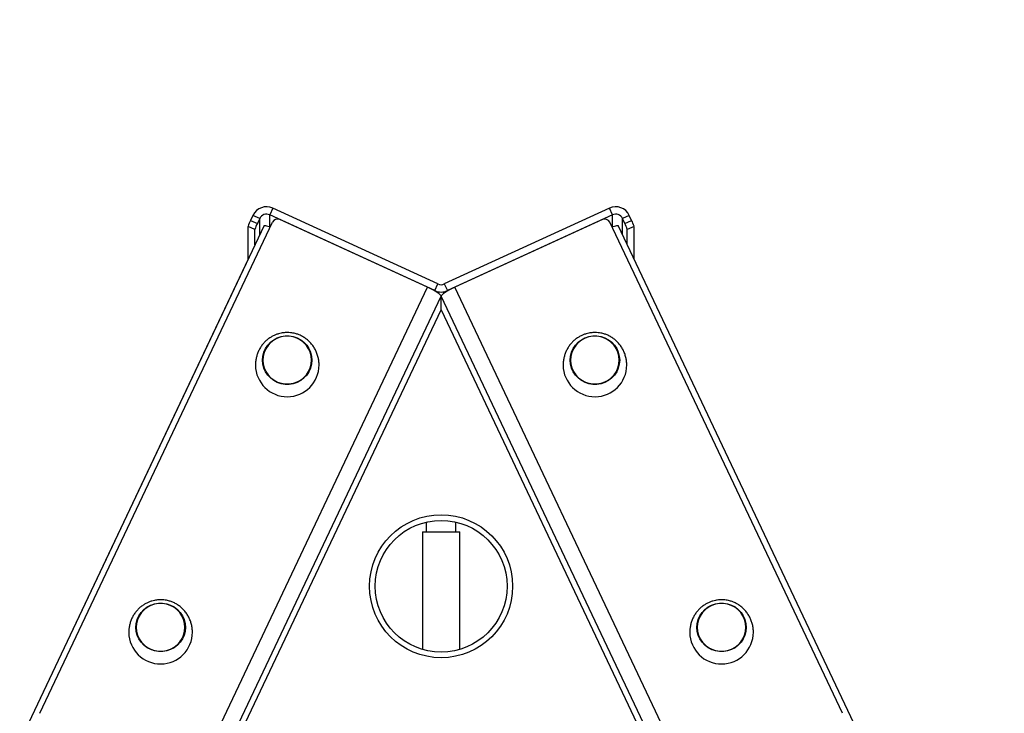
# Model space of a CAD drawing. Units: millimetres. Extents: x 42389 to 56360, y 21321 to 33754.
# Drawn here: x 43517 to 44043, y 33383 to 33754 of the extents above; entities that cross this region are included whole.
import ezdxf

# ---------------------------------------------------------------- set-up
doc = ezdxf.new("R2010")
doc.units = ezdxf.units.MM
doc.header["$LTSCALE"] = 50
doc.header["$PDSIZE"] = -1
doc.layers.get('0').update_dxf_attribs({"color": 1})
doc.layers.add('TIPTAP', color=6, linetype='Continuous')
doc.layers.add('TIPTAP_DIM', color=9, linetype='Continuous')
doc.styles.get("Standard").update_dxf_attribs({"font": 'arial.ttf'})
doc.dimstyles.new('tip', dxfattribs={"dimscale": 100, "dimtxt": 1, "dimasz": 1, "dimexe": 1, "dimexo": 1, "dimgap": 1, "dimtad": 1, "dimdec": 0, "dimtxsty": 'Standard', "dimblk": 'OBLIQUE', "dimcen": 2.5, "dimdle": 1, "dimadec": 0, "dimazin": 0, "dimtfac": 1, "dimtdec": 0, "dimtmove": 0, "dimatfit": 3, "dimldrblk": 'OBLIQUE', "dimfxl": 0, "dimarcsym": 0})

# ---------------------------------------------------------------- blocks, each defined once
blk = doc.blocks.new('K001L_side')
at = {"layer": 'TIPTAP'}
for p, q in [((-100.48, 2140.2), (-101.75, 2137.52)), ((-96.85, 2138.53), (-100.48, 2140.2)), ((-89.85, 2144.01), (-91.54, 2140.44)), ((-3.38, 2099.95), (-91.54, 2140.44)), ((-91.54, 2134.09), (-91.54, 2140.44)), ((-1.69, 2103.52), (-89.85, 2144.01)), ((89.85, 2144.01), (1.69, 2103.52)), ((91.54, 2140.44), (3.38, 2099.95)), ((91.54, 2140.44), (89.85, 2144.01)), ((91.54, 2134.09), (91.54, 2140.44)), ((100.48, 2140.2), (96.85, 2138.53)), ((101.75, 2137.52), (100.48, 2140.2)), ((-94.54, 2134.71), (-826.48, 588.91)), ((-214.34, 1874.11), (-90.09, 2136.51)), ((-101.75, 2137.52), (-98.12, 2135.85)), ((-96.85, 2138.53), (-98.12, 2135.85)), ((-96.85, 2129.82), (-96.85, 2138.53)), ((-7.25, 2101.73), (-86.1, 2137.94)), ((86.1, 2137.94), (7.25, 2101.73)), ((214.34, 1874.11), (90.09, 2136.51)), ((826.48, 588.91), (94.54, 2134.71)), ((98.12, 2135.85), (96.85, 2138.53)), ((96.85, 2129.84), (96.85, 2138.53)), ((98.12, 2135.85), (101.75, 2137.52)), ((-99.39, 2132.66), (-103.01, 2134.32)), ((-103.01, 2116.81), (-103.01, 2134.32)), ((-99.39, 2124.47), (-99.39, 2132.66)), ((103.01, 2134.32), (99.39, 2132.66)), ((99.39, 2124.48), (99.39, 2132.66)), ((103.01, 2116.83), (103.01, 2134.32)), ((-103.01, 2116.83), (-826.48, 588.91)), ((-3.38, 2099.95), (-1.69, 2103.52)), ((1.69, 2103.52), (3.38, 2099.95)), ((-134.04, 1833.97), (-7.25, 2101.73)), ((-3.38, 2099.74), (-3.38, 2099.95)), ((3.38, 2099.74), (3.38, 2099.95)), ((134.04, 1833.97), (7.25, 2101.73)), ((-126.79, 1829.25), (0, 2097.01)), ((0, 2089.72), (0, 2097.01)), ((126.79, 1829.25), (0, 2097.01)), ((-126.79, 1821.96), (0, 2089.72)), ((0, 2089.72), (126.79, 1821.96)), ((-7.95, 1976.29), (-7.95, 1971.15)), ((7.95, 1971.15), (7.95, 1976.29)), ((-10, 1971.15), (-10, 1908.25)), ((-10, 1971.15), (10, 1971.15)), ((10, 1908.25), (10, 1971.15))]:
    blk.add_line(p, q, dxfattribs=at)
at = {"layer": 'TIPTAP', "flags": 128}
for points in [[(-94.54, 2134.71), (-94.46, 2134.78), (-94.21, 2134.83), (-93.79, 2134.78), (-93.22, 2134.66), (-92.54, 2134.45), (-91.75, 2134.17), (-91.28, 2133.99)], [(91.28, 2133.99), (91.76, 2134.17), (92.54, 2134.45), (93.23, 2134.66), (93.79, 2134.79), (94.21, 2134.83), (94.47, 2134.78), (94.54, 2134.71)], [(0, 2097.01), (-0.14, 2097.35), (-0.55, 2097.8), (-1.22, 2098.35), (-2.12, 2098.97), (-3.22, 2099.65), (-4.48, 2100.35), (-5.84, 2101.06), (-7.25, 2101.73)], [(7.25, 2101.73), (5.84, 2101.06), (4.48, 2100.35), (3.22, 2099.65), (2.12, 2098.97), (1.22, 2098.35), (0.55, 2097.8), (0.14, 2097.35), (0, 2097.01)], [(-95.35, 2062.84), (-95.17, 2064.98), (-94.63, 2067.06), (-93.76, 2069.03), (-92.57, 2070.83), (-91.09, 2072.41), (-89.37, 2073.72), (-87.45, 2074.75), (-85.39, 2075.44), (-83.24, 2075.8), (-81.06, 2075.8), (-78.91, 2075.44), (-76.85, 2074.75), (-74.93, 2073.72), (-73.21, 2072.41), (-71.73, 2070.83), (-70.54, 2069.03), (-69.66, 2067.06), (-69.13, 2064.98), (-68.95, 2062.84), (-69.13, 2060.7), (-69.66, 2058.62), (-70.54, 2056.65), (-71.73, 2054.86), (-73.21, 2053.28), (-74.93, 2051.96), (-76.85, 2050.94), (-78.91, 2050.24), (-81.06, 2049.89), (-83.24, 2049.89), (-85.39, 2050.24), (-87.45, 2050.94), (-89.37, 2051.96), (-91.09, 2053.28), (-92.57, 2054.86), (-93.76, 2056.65), (-94.63, 2058.62), (-95.17, 2060.7), (-95.35, 2062.84)], [(-73.27, 2053.49), (-71.83, 2055.06), (-70.67, 2056.84), (-69.82, 2058.78), (-69.31, 2060.84), (-69.15, 2062.95), (-69.34, 2065.05), (-69.89, 2067.1), (-70.77, 2069.03), (-71.95, 2070.79), (-73.42, 2072.33), (-75.13, 2073.62), (-77.02, 2074.61), (-79.06, 2075.28), (-81.18, 2075.61), (-83.33, 2075.59), (-85.44, 2075.23), (-87.47, 2074.52), (-89.35, 2073.5), (-91.03, 2072.19), (-92.47, 2070.62), (-93.63, 2068.84), (-94.48, 2066.9), (-94.99, 2064.85), (-95.15, 2062.74), (-94.95, 2060.63), (-94.41, 2058.59), (-93.53, 2056.66), (-92.34, 2054.9), (-90.88, 2053.35), (-89.17, 2052.07), (-87.28, 2051.08), (-85.24, 2050.41), (-83.12, 2050.08), (-80.97, 2050.09), (-78.86, 2050.46), (-76.83, 2051.16), (-74.95, 2052.18), (-73.27, 2053.49)], [(-69.15, 2062.84), (-69.33, 2064.95), (-69.85, 2067), (-70.72, 2068.94), (-71.89, 2070.71), (-73.34, 2072.26), (-75.04, 2073.56), (-76.93, 2074.57), (-78.96, 2075.25), (-81.08, 2075.6), (-83.22, 2075.6), (-85.34, 2075.25), (-87.37, 2074.57), (-89.26, 2073.56), (-90.95, 2072.26), (-92.41, 2070.71), (-93.58, 2068.94), (-94.44, 2067), (-94.97, 2064.95), (-95.15, 2062.84), (-94.97, 2060.73), (-94.44, 2058.69), (-93.58, 2056.75), (-92.41, 2054.98), (-90.95, 2053.42), (-89.26, 2052.12), (-87.37, 2051.12), (-85.34, 2050.43), (-83.22, 2050.08), (-81.08, 2050.08), (-78.96, 2050.43), (-76.93, 2051.12), (-75.04, 2052.12), (-73.34, 2053.42), (-71.89, 2054.98), (-70.72, 2056.75), (-69.85, 2058.69), (-69.33, 2060.73), (-69.15, 2062.84)], [(68.95, 2062.84), (69.13, 2064.98), (69.66, 2067.06), (70.54, 2069.03), (71.73, 2070.83), (73.21, 2072.41), (74.93, 2073.72), (76.85, 2074.75), (78.91, 2075.44), (81.06, 2075.8), (83.24, 2075.8), (85.39, 2075.44), (87.45, 2074.75), (89.37, 2073.72), (91.09, 2072.41), (92.57, 2070.83), (93.76, 2069.03), (94.63, 2067.06), (95.17, 2064.98), (95.35, 2062.84), (95.17, 2060.7), (94.63, 2058.62), (93.76, 2056.65), (92.57, 2054.86), (91.09, 2053.28), (89.37, 2051.96), (87.45, 2050.94), (85.39, 2050.24), (83.24, 2049.89), (81.06, 2049.89), (78.91, 2050.24), (76.85, 2050.94), (74.93, 2051.96), (73.21, 2053.28), (71.73, 2054.86), (70.54, 2056.65), (69.66, 2058.62), (69.13, 2060.7), (68.95, 2062.84)], [(91.03, 2053.49), (92.47, 2055.06), (93.63, 2056.84), (94.48, 2058.78), (94.99, 2060.84), (95.15, 2062.95), (94.95, 2065.05), (94.41, 2067.1), (93.53, 2069.03), (92.34, 2070.79), (90.88, 2072.33), (89.17, 2073.62), (87.28, 2074.61), (85.24, 2075.28), (83.12, 2075.61), (80.97, 2075.59), (78.86, 2075.23), (76.83, 2074.52), (74.95, 2073.5), (73.27, 2072.19), (71.83, 2070.62), (70.67, 2068.84), (69.82, 2066.9), (69.31, 2064.85), (69.15, 2062.74), (69.34, 2060.63), (69.89, 2058.59), (70.77, 2056.66), (71.95, 2054.9), (73.42, 2053.35), (75.13, 2052.07), (77.02, 2051.08), (79.06, 2050.41), (81.18, 2050.08), (83.33, 2050.09), (85.44, 2050.46), (87.47, 2051.16), (89.35, 2052.18), (91.03, 2053.49)], [(95.15, 2062.84), (94.97, 2064.95), (94.44, 2067), (93.58, 2068.94), (92.41, 2070.71), (90.95, 2072.26), (89.26, 2073.56), (87.37, 2074.57), (85.34, 2075.25), (83.22, 2075.6), (81.08, 2075.6), (78.96, 2075.25), (76.93, 2074.57), (75.04, 2073.56), (73.34, 2072.26), (71.89, 2070.71), (70.72, 2068.94), (69.85, 2067), (69.33, 2064.95), (69.15, 2062.84), (69.33, 2060.73), (69.85, 2058.69), (70.72, 2056.75), (71.89, 2054.98), (73.34, 2053.42), (75.04, 2052.12), (76.93, 2051.12), (78.96, 2050.43), (81.08, 2050.08), (83.22, 2050.08), (85.34, 2050.43), (87.37, 2051.12), (89.26, 2052.12), (90.95, 2053.42), (92.41, 2054.98), (93.58, 2056.75), (94.44, 2058.69), (94.97, 2060.73), (95.15, 2062.84)], [(-162.97, 1920.04), (-162.79, 1922.18), (-162.25, 1924.26), (-161.38, 1926.22), (-160.18, 1928.02), (-158.71, 1929.6), (-156.99, 1930.92), (-155.07, 1931.94), (-153.01, 1932.64), (-150.86, 1932.99), (-148.68, 1932.99), (-146.53, 1932.64), (-144.47, 1931.94), (-142.55, 1930.92), (-140.83, 1929.6), (-139.35, 1928.02), (-138.16, 1926.22), (-137.28, 1924.26), (-136.75, 1922.18), (-136.57, 1920.04), (-136.75, 1917.9), (-137.28, 1915.81), (-138.16, 1913.85), (-139.35, 1912.05), (-140.83, 1910.47), (-142.55, 1909.15), (-144.47, 1908.13), (-146.53, 1907.43), (-148.68, 1907.08), (-150.86, 1907.08), (-153.01, 1907.43), (-155.07, 1908.13), (-156.99, 1909.15), (-158.71, 1910.47), (-160.18, 1912.05), (-161.38, 1913.85), (-162.25, 1915.81), (-162.79, 1917.9), (-162.97, 1920.04)], [(-140.89, 1910.69), (-139.45, 1912.25), (-138.29, 1914.03), (-137.44, 1915.98), (-136.93, 1918.03), (-136.77, 1920.14), (-136.96, 1922.24), (-137.51, 1924.29), (-138.39, 1926.22), (-139.57, 1927.98), (-141.04, 1929.52), (-142.75, 1930.81), (-144.64, 1931.8), (-146.68, 1932.47), (-148.8, 1932.8), (-150.95, 1932.79), (-153.06, 1932.42), (-155.09, 1931.72), (-156.97, 1930.7), (-158.65, 1929.38), (-160.09, 1927.82), (-161.25, 1926.04), (-162.1, 1924.1), (-162.61, 1922.04), (-162.77, 1919.93), (-162.57, 1917.83), (-162.03, 1915.78), (-161.15, 1913.85), (-159.96, 1912.09), (-158.5, 1910.55), (-156.79, 1909.26), (-154.89, 1908.27), (-152.86, 1907.6), (-150.74, 1907.27), (-148.59, 1907.29), (-146.48, 1907.65), (-144.45, 1908.35), (-142.57, 1909.37), (-140.89, 1910.69)], [(-136.77, 1920.04), (-136.95, 1922.14), (-137.47, 1924.19), (-138.33, 1926.13), (-139.51, 1927.9), (-140.96, 1929.46), (-142.66, 1930.75), (-144.55, 1931.76), (-146.58, 1932.45), (-148.69, 1932.79), (-150.84, 1932.79), (-152.96, 1932.45), (-154.99, 1931.76), (-156.88, 1930.75), (-158.57, 1929.46), (-160.03, 1927.9), (-161.2, 1926.13), (-162.06, 1924.19), (-162.59, 1922.14), (-162.77, 1920.04), (-162.59, 1917.93), (-162.06, 1915.88), (-161.2, 1913.94), (-160.03, 1912.17), (-158.57, 1910.62), (-156.88, 1909.32), (-154.99, 1908.31), (-152.96, 1907.63), (-150.84, 1907.28), (-148.69, 1907.28), (-146.58, 1907.63), (-144.55, 1908.31), (-142.66, 1909.32), (-140.96, 1910.62), (-139.51, 1912.17), (-138.33, 1913.94), (-137.47, 1915.88), (-136.95, 1917.93), (-136.77, 1920.04)], [(136.57, 1920.04), (136.75, 1922.18), (137.28, 1924.26), (138.16, 1926.22), (139.35, 1928.02), (140.83, 1929.6), (142.55, 1930.92), (144.47, 1931.94), (146.53, 1932.64), (148.68, 1932.99), (150.86, 1932.99), (153.01, 1932.64), (155.07, 1931.94), (156.99, 1930.92), (158.71, 1929.6), (160.18, 1928.02), (161.38, 1926.22), (162.25, 1924.26), (162.79, 1922.18), (162.97, 1920.04), (162.79, 1917.9), (162.25, 1915.81), (161.38, 1913.85), (160.18, 1912.05), (158.71, 1910.47), (156.99, 1909.15), (155.07, 1908.13), (153.01, 1907.43), (150.86, 1907.08), (148.68, 1907.08), (146.53, 1907.43), (144.47, 1908.13), (142.55, 1909.15), (140.83, 1910.47), (139.35, 1912.05), (138.16, 1913.85), (137.28, 1915.81), (136.75, 1917.9), (136.57, 1920.04)], [(158.65, 1910.69), (160.09, 1912.25), (161.25, 1914.03), (162.1, 1915.98), (162.61, 1918.03), (162.77, 1920.14), (162.57, 1922.24), (162.03, 1924.29), (161.15, 1926.22), (159.96, 1927.98), (158.5, 1929.52), (156.79, 1930.81), (154.89, 1931.8), (152.86, 1932.47), (150.74, 1932.8), (148.59, 1932.79), (146.48, 1932.42), (144.45, 1931.72), (142.57, 1930.7), (140.89, 1929.38), (139.45, 1927.82), (138.29, 1926.04), (137.44, 1924.1), (136.93, 1922.04), (136.77, 1919.93), (136.96, 1917.83), (137.51, 1915.78), (138.39, 1913.85), (139.57, 1912.09), (141.04, 1910.55), (142.75, 1909.26), (144.64, 1908.27), (146.68, 1907.6), (148.8, 1907.27), (150.95, 1907.29), (153.06, 1907.65), (155.09, 1908.35), (156.97, 1909.37), (158.65, 1910.69)], [(162.77, 1920.04), (162.59, 1922.14), (162.06, 1924.19), (161.2, 1926.13), (160.03, 1927.9), (158.57, 1929.46), (156.88, 1930.75), (154.99, 1931.76), (152.96, 1932.45), (150.84, 1932.79), (148.69, 1932.79), (146.58, 1932.45), (144.55, 1931.76), (142.66, 1930.75), (140.96, 1929.46), (139.51, 1927.9), (138.33, 1926.13), (137.47, 1924.19), (136.95, 1922.14), (136.77, 1920.04), (136.95, 1917.93), (137.47, 1915.88), (138.33, 1913.94), (139.51, 1912.17), (140.96, 1910.62), (142.66, 1909.32), (144.55, 1908.31), (146.58, 1907.63), (148.69, 1907.28), (150.84, 1907.28), (152.96, 1907.63), (154.99, 1908.31), (156.88, 1909.32), (158.57, 1910.62), (160.03, 1912.17), (161.2, 1913.94), (162.06, 1915.88), (162.59, 1917.93), (162.77, 1920.04)]]:
    blk.add_lwpolyline(points, dxfattribs=at)
at = {"layer": 'TIPTAP'}
for radius in [38.2, 35.2]:
    blk.add_circle((0, 1942), radius, dxfattribs=at)
for centre, radius, start, end in [((-93.23, 2136.7), 8.05, 65.172, 154.2689), ((-93.23, 2136.79), 4.02, 65.1657, 154.2707), ((93.23, 2136.7), 8.05, 25.7311, 114.828), ((93.23, 2136.79), 4.02, 25.7293, 114.8343), ((-86.88, 2129.78), 16.76, 152.4871, 164.2685), ((-83.27, 2128.12), 16.75, 152.4812, 164.2744), ((-87.37, 2135.2), 3.02, 65.165, 154.2698), ((87.37, 2135.2), 3.02, 25.7302, 114.835), ((83.27, 2128.12), 16.75, 15.7256, 27.5188), ((86.88, 2129.78), 16.76, 15.7315, 27.5129), ((0, 2107.21), 4.06, 245.3675, 294.6325), ((0, 2107.33), 8.11, 245.3607, 294.6393), ((-82.15, 2060.28), 17, 180.6616, 359.884), ((82.15, 2060.28), 17, 180.6616, 359.884), ((-149.77, 1917.47), 17, 180.6622, 359.8835), ((149.77, 1917.47), 17, 180.6622, 359.8835)]:
    blk.add_arc(centre, radius, start, end, dxfattribs=at)
for points, knots in [([(-82.15, 2077.58), (-82.91, 2077.55), (-83.99, 2077.51), (-85.56, 2077.24), (-86.9, 2076.92), (-88.45, 2076.37), (-90.01, 2075.64), (-91.57, 2074.71), (-93.05, 2073.57), (-94.44, 2072.25), (-95.69, 2070.75), (-96.78, 2069.1), (-97.68, 2067.32), (-98.38, 2065.43), (-98.86, 2063.48), (-99.11, 2061.67), (-99.14, 2060.54), (-99.15, 2060.06)], [0, 0, 0, 0, 0.0821572, 0.1160816, 0.1722786, 0.2307245, 0.2934972, 0.3591016, 0.4269801, 0.4967172, 0.5680574, 0.6408491, 0.7150151, 0.7905058, 0.8672187, 0.9448641, 1, 1, 1, 1]), ([(-65.15, 2060.06), (-65.17, 2060.77), (-65.22, 2062.19), (-65.61, 2064.31), (-66.23, 2066.37), (-67.09, 2068.33), (-68.18, 2070.16), (-69.48, 2071.84), (-70.96, 2073.34), (-72.59, 2074.62), (-74.33, 2075.68), (-76.09, 2076.48), (-77.68, 2077), (-79.13, 2077.32), (-80.57, 2077.54), (-81.59, 2077.57), (-82.15, 2077.58)], [0, 0, 0, 0, 0.082914, 0.165443, 0.246578, 0.326396, 0.405062, 0.482687, 0.559311, 0.634802, 0.708643, 0.77931, 0.843764, 0.889464, 0.939714, 1, 1, 1, 1]), ([(82.15, 2077.58), (81.39, 2077.55), (80.31, 2077.51), (78.74, 2077.24), (77.4, 2076.92), (75.85, 2076.37), (74.28, 2075.64), (72.73, 2074.71), (71.24, 2073.57), (69.86, 2072.25), (68.61, 2070.75), (67.52, 2069.1), (66.62, 2067.32), (65.92, 2065.43), (65.43, 2063.48), (65.19, 2061.67), (65.16, 2060.54), (65.15, 2060.06)], [0, 0, 0, 0, 0.082157, 0.116082, 0.172279, 0.230725, 0.293497, 0.359102, 0.42698, 0.496717, 0.568058, 0.640849, 0.715015, 0.790506, 0.867219, 0.944864, 1, 1, 1, 1]), ([(99.15, 2060.06), (99.13, 2060.77), (99.08, 2062.19), (98.69, 2064.31), (98.07, 2066.37), (97.2, 2068.33), (96.12, 2070.16), (94.82, 2071.84), (93.34, 2073.34), (91.71, 2074.62), (89.97, 2075.68), (88.21, 2076.48), (86.61, 2077), (85.17, 2077.32), (83.73, 2077.54), (82.71, 2077.57), (82.15, 2077.58)], [0, 0, 0, 0, 0.082914, 0.165443, 0.246578, 0.326396, 0.405062, 0.482687, 0.559311, 0.634802, 0.708643, 0.77931, 0.843764, 0.889464, 0.939715, 1, 1, 1, 1]), ([(-149.77, 1934.78), (-150.53, 1934.75), (-151.61, 1934.71), (-153.18, 1934.44), (-154.52, 1934.11), (-156.07, 1933.57), (-157.63, 1932.84), (-159.19, 1931.9), (-160.67, 1930.77), (-162.06, 1929.44), (-163.31, 1927.95), (-164.4, 1926.3), (-165.3, 1924.51), (-166, 1922.63), (-166.48, 1920.67), (-166.73, 1918.87), (-166.76, 1917.73), (-166.77, 1917.26)], [0, 0, 0, 0, 0.082158, 0.116082, 0.17228, 0.230726, 0.293495, 0.359105, 0.426984, 0.496721, 0.568055, 0.640846, 0.71502, 0.790513, 0.867226, 0.944872, 1, 1, 1, 1]), ([(-132.77, 1917.26), (-132.79, 1917.97), (-132.84, 1919.39), (-133.23, 1921.51), (-133.85, 1923.56), (-134.71, 1925.52), (-135.8, 1927.36), (-137.1, 1929.03), (-138.58, 1930.53), (-140.21, 1931.82), (-141.95, 1932.87), (-143.71, 1933.67), (-145.3, 1934.19), (-146.75, 1934.52), (-148.19, 1934.73), (-149.21, 1934.76), (-149.77, 1934.78)], [0, 0, 0, 0, 0.0829068, 0.1654378, 0.2465719, 0.3263978, 0.4050565, 0.4826826, 0.5593071, 0.634798, 0.708644, 0.779308, 0.8437628, 0.8894644, 0.9397143, 1, 1, 1, 1]), ([(149.77, 1934.78), (149.01, 1934.75), (147.93, 1934.71), (146.36, 1934.44), (145.02, 1934.11), (143.47, 1933.57), (141.9, 1932.84), (140.35, 1931.9), (138.86, 1930.77), (137.48, 1929.44), (136.23, 1927.95), (135.14, 1926.3), (134.24, 1924.51), (133.54, 1922.63), (133.05, 1920.67), (132.8, 1918.87), (132.78, 1917.73), (132.77, 1917.26)], [0, 0, 0, 0, 0.082158, 0.116082, 0.17228, 0.230726, 0.293495, 0.359105, 0.426984, 0.496721, 0.568055, 0.640846, 0.71502, 0.790513, 0.867226, 0.944872, 1, 1, 1, 1]), ([(166.77, 1917.26), (166.74, 1917.97), (166.7, 1919.39), (166.31, 1921.51), (165.69, 1923.56), (164.82, 1925.52), (163.74, 1927.36), (162.44, 1929.03), (160.96, 1930.53), (159.32, 1931.82), (157.59, 1932.87), (155.83, 1933.67), (154.23, 1934.19), (152.78, 1934.52), (151.35, 1934.73), (150.33, 1934.76), (149.77, 1934.78)], [0, 0, 0, 0, 0.0829068, 0.1654378, 0.2465719, 0.3263978, 0.4050567, 0.4826825, 0.5593071, 0.634798, 0.708644, 0.779308, 0.8437628, 0.8894644, 0.9397143, 1, 1, 1, 1])]:
    blk.add_open_spline(points, degree=3, knots=knots, dxfattribs=at)
blk = doc.blocks.new('_Oblique')
at = {"color": 0, "linetype": 'ByBlock', "lineweight": -2}
blk.add_line((-0.5, -0.5), (0.5, 0.5), dxfattribs=at)
blk = doc.blocks.new('*D8')
at = {"layer": 'Defpoints', "color": 0}
for p in [(43835.62, 33654.1), (45383.84, 33654.1), (44996.27, 31113.14)]:
    blk.add_point(p, dxfattribs=at)
at = {"layer": 'TIPTAP_DIM', "color": 0, "linetype": 'ByBlock', "lineweight": -2}
for p, q in [((45383.84, 31013.14), (45383.84, 33754.1)), ((45283.84, 33654.1), (45483.84, 33654.1)), ((45283.84, 31113.14), (45483.84, 31113.14))]:
    blk.add_line(p, q, dxfattribs=at)
at = {"layer": 'TIPTAP_DIM', "color": 0, "lineweight": -2, "xscale": 100, "yscale": 100, "zscale": 100}
for p, rotation in [((45383.84, 33654.1), 90), ((45383.84, 31113.14), 270)]:
    blk.add_blockref('_Oblique', p, dxfattribs=dict(at, rotation=rotation))
at = {"layer": 'TIPTAP_DIM', "color": 0, "insert": (45232.78, 32383.62), "char_height": 100, "attachment_point": 5, "rotation": 90}
blk.add_mtext('2541', dxfattribs=at)

msp = doc.modelspace()

# ---------------------------------------------------------------- block references
at = {"layer": 'TIPTAP_DIM'}
msp.add_blockref('K001L_side', (43742.39, 31509.35), dxfattribs=at)

# ---------------------------------------------------------------- dimensions: what is measured, and where the dimension line sits
dim = msp.add_linear_dim(base=(45383.84, 33654.1), p1=(44996.27, 31113.14), p2=(43835.62, 33654.1), angle=90, dimstyle='tip', dxfattribs=at)
dim.commit()
dim.dimension.update_dxf_attribs({"geometry": '*D8', "text_midpoint": (45232.78, 32383.62)})

doc.saveas('drawing.dxf')
